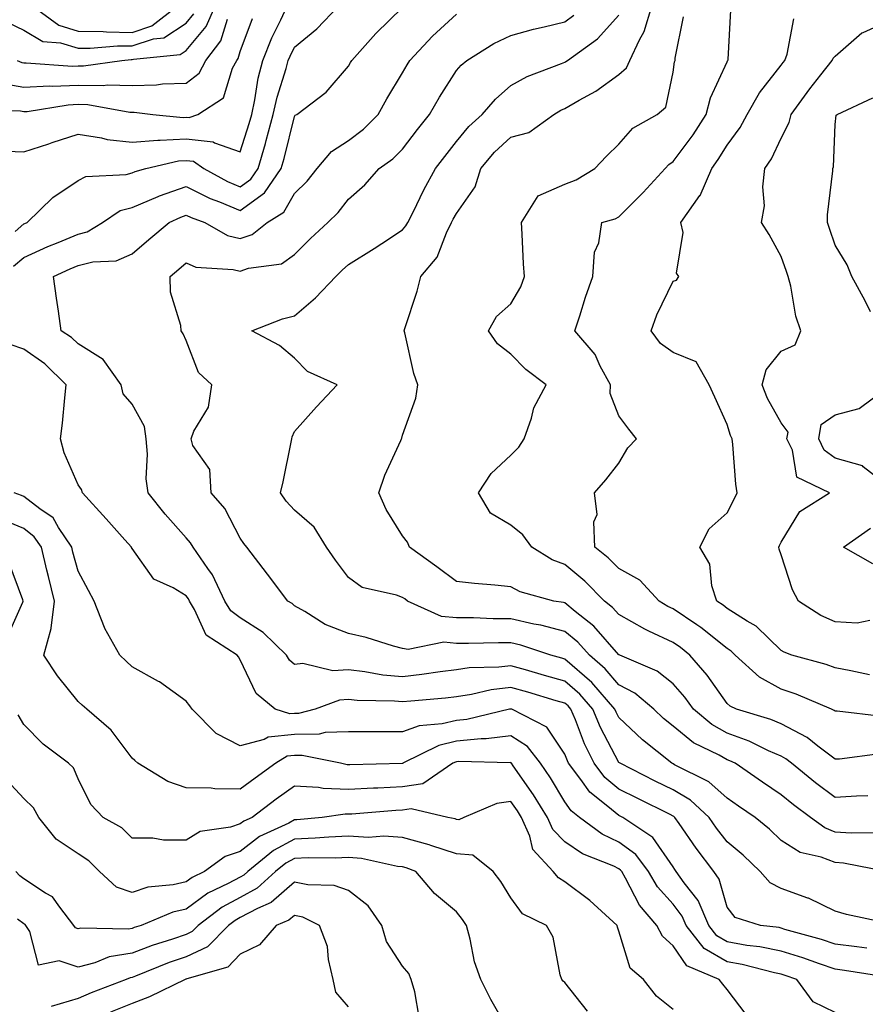
# Model space of a CAD drawing. Units: inches. Extents: x 1031843 to 1034483, y 7221338 to 7223978.
# Drawn here: x 1033987 to 1034144, y 7222307 to 7222489 of the extents above; entities that cross this region are included whole.
import ezdxf

# ---------------------------------------------------------------- set-up
doc = ezdxf.new("R2010")
doc.units = ezdxf.units.IN
doc.header["$MEASUREMENT"] = 0
doc.layers.add('Contour_10317221', color=7, linetype='Continuous', true_color=0x3a7ffb)

msp = doc.modelspace()

# ---------------------------------------------------------------- linework, layer by layer
at = {"layer": 'Contour_10317221'}
for points in [[(1033978.66, 7222491.92, 2911), (1033985.06, 7222488.93, 2911), (1033988.05, 7222487.49, 2911), (1033991.55, 7222485.42, 2911), (1033994.81, 7222485.16, 2911), (1033998.05, 7222484.19, 2911), (1034000.28, 7222484.15, 2911), (1034005.34, 7222484.63, 2911), (1034008.05, 7222484.6, 2911), (1034012.01, 7222485.88, 2911), (1034013.91, 7222486.06, 2911), (1034018.05, 7222488.8, 2911), (1034019.46, 7222490.51, 2911)], [(1033984.83, 7222465.14, 2907), (1033988.05, 7222465.01, 2907), (1033992.64, 7222466.51, 2907), (1033993.26, 7222466.71, 2907), (1033998.05, 7222468.25, 2907), (1034002.37, 7222467.6, 2907), (1034003.42, 7222467.29, 2907), (1034008.05, 7222466.78, 2907), (1034012.8, 7222467.17, 2907), (1034013.26, 7222467.13, 2907), (1034018.05, 7222467.41, 2907), (1034023.01, 7222466.88, 2907), (1034023.3, 7222466.67, 2907), (1034028.05, 7222465.01, 2907), (1034029.71, 7222470.26, 2907), (1034030.16, 7222471.92, 2907), (1034030.75, 7222474.62, 2907), (1034031.35, 7222478.62, 2907), (1034032.21, 7222481.92, 2907), (1034033.89, 7222486.08, 2907), (1034035.55, 7222489.42, 2907), (1034036.7, 7222491.92, 2907)], [(1033986.12, 7222443.85, 2905), (1033988.05, 7222445.49, 2905), (1033992.48, 7222447.49, 2905), (1033994.36, 7222448.23, 2905), (1033998.05, 7222449.79, 2905), (1033999.75, 7222450.22, 2905), (1034002.58, 7222451.92, 2905), (1034005.84, 7222454.13, 2905), (1034008.05, 7222454.73, 2905), (1034012.89, 7222456.76, 2905), (1034013.11, 7222456.86, 2905), (1034018.05, 7222458.58, 2905), (1034022.5, 7222456.37, 2905), (1034024.22, 7222455.75, 2905), (1034028.05, 7222454.15, 2905), (1034032.54, 7222457.43, 2905), (1034035.63, 7222461.92, 2905), (1034036.17, 7222463.8, 2905), (1034038.05, 7222471.55, 2905), (1034038.21, 7222471.76, 2905), (1034038.52, 7222471.92, 2905), (1034043.93, 7222476.04, 2905), (1034048.05, 7222480.87, 2905), (1034048.42, 7222481.55, 2905), (1034048.64, 7222481.92, 2905), (1034053.09, 7222486.88, 2905), (1034058.05, 7222491.72, 2905)], [(1033986.41, 7222450.28, 2906), (1033988.05, 7222451.67, 2906), (1033988.23, 7222451.74, 2906), (1033988.66, 7222451.92, 2906), (1033993.4, 7222456.57, 2906), (1033998.05, 7222459.71, 2906), (1033999.5, 7222460.47, 2906), (1034006.94, 7222460.81, 2906), (1034008.05, 7222461.12, 2906), (1034008.62, 7222461.35, 2906), (1034010.61, 7222461.92, 2906), (1034016.64, 7222463.33, 2906), (1034018.05, 7222463.4, 2906), (1034019.4, 7222463.27, 2906), (1034021.31, 7222461.92, 2906), (1034025.67, 7222459.54, 2906), (1034028.05, 7222458.56, 2906), (1034030, 7222459.97, 2906), (1034031.33, 7222461.92, 2906), (1034032.68, 7222466.55, 2906), (1034032.85, 7222467.12, 2906), (1034034.14, 7222471.92, 2906), (1034034.85, 7222475.12, 2906), (1034036.53, 7222480.4, 2906), (1034036.92, 7222481.92, 2906), (1034037.25, 7222482.72, 2906), (1034038.05, 7222484.34, 2906), (1034042.21, 7222487.76, 2906), (1034046.19, 7222491.92, 2906)], [(1033986.78, 7222481.92, 2910), (1033987.66, 7222481.53, 2910), (1033988.05, 7222481.47, 2910), (1033988.48, 7222481.49, 2910), (1033997, 7222480.87, 2910), (1033998.05, 7222480.9, 2910), (1033999.09, 7222480.88, 2910), (1034006.12, 7222481.92, 2910), (1034007.87, 7222482.1, 2910), (1034008.05, 7222482.1, 2910), (1034008.3, 7222482.17, 2910), (1034016.96, 7222483.01, 2910), (1034018.05, 7222483.74, 2910), (1034021.76, 7222488.21, 2910), (1034023.42, 7222491.92, 2910)], [(1033989.69, 7222491.92, 2912), (1033994.53, 7222488.4, 2912), (1033998.05, 7222487.33, 2912), (1034002.72, 7222487.25, 2912), (1034003.3, 7222487.17, 2912), (1034008.05, 7222487.1, 2912), (1034011.68, 7222488.29, 2912), (1034016.39, 7222491.92, 2912)], [(1034147.62, 7222322.35, 2904), (1034140.12, 7222323.99, 2904), (1034138.05, 7222324.58, 2904), (1034133.09, 7222326.96, 2904), (1034132.97, 7222327, 2904), (1034128.05, 7222328.78, 2904), (1034125.98, 7222329.85, 2904), (1034124.16, 7222331.92, 2904), (1034121.04, 7222334.91, 2904), (1034118.05, 7222337.41, 2904), (1034116.08, 7222339.95, 2904), (1034114.71, 7222341.92, 2904), (1034111.25, 7222345.12, 2904), (1034108.05, 7222347, 2904), (1034104.75, 7222348.62, 2904), (1034098.25, 7222351.92, 2904), (1034098.15, 7222352.02, 2904), (1034098.05, 7222352.1, 2904), (1034094.67, 7222358.54, 2904), (1034093.25, 7222361.92, 2904), (1034090.82, 7222364.69, 2904), (1034088.05, 7222367.12, 2904), (1034084.32, 7222368.19, 2904), (1034080.78, 7222369.19, 2904), (1034078.05, 7222369.97, 2904), (1034075.84, 7222369.71, 2904), (1034070.37, 7222369.6, 2904), (1034068.05, 7222369.24, 2904), (1034064.98, 7222368.85, 2904), (1034061.64, 7222368.33, 2904), (1034058.05, 7222367.9, 2904), (1034054.38, 7222368.25, 2904), (1034051.1, 7222368.87, 2904), (1034048.05, 7222369.21, 2904), (1034045.18, 7222369.05, 2904), (1034039.61, 7222370.36, 2904), (1034038.05, 7222370.2, 2904), (1034037.13, 7222371, 2904), (1034036.59, 7222371.92, 2904), (1034032.27, 7222376.14, 2904), (1034028.05, 7222378.8, 2904), (1034026.27, 7222380.14, 2904), (1034025.18, 7222381.92, 2904), (1034022.89, 7222386.76, 2904), (1034022.05, 7222387.92, 2904), (1034019.34, 7222391.92, 2904), (1034018.85, 7222392.72, 2904), (1034018.05, 7222393.64, 2904), (1034014.14, 7222398.01, 2904), (1034011, 7222401.92, 2904), (1034010.65, 7222404.52, 2904), (1034010.9, 7222409.07, 2904), (1034010.63, 7222411.92, 2904), (1034010.34, 7222414.21, 2904), (1034008.05, 7222418.35, 2904), (1034006.41, 7222420.28, 2904), (1034006.04, 7222421.92, 2904), (1034002.7, 7222426.57, 2904), (1033998.05, 7222429.52, 2904), (1033996.82, 7222430.69, 2904), (1033994.96, 7222431.92, 2904), (1033994.44, 7222435.53, 2904), (1033994.09, 7222437.96, 2904), (1033993.5, 7222441.92, 2904), (1033996.6, 7222443.37, 2904), (1033998.05, 7222443.97, 2904), (1034000.78, 7222444.65, 2904), (1034005.12, 7222444.85, 2904), (1034008.05, 7222446.16, 2904), (1034011.16, 7222448.81, 2904), (1034014.89, 7222451.92, 2904), (1034017.03, 7222452.94, 2904), (1034018.05, 7222453.29, 2904), (1034018.97, 7222452.84, 2904), (1034021.49, 7222451.92, 2904), (1034025.69, 7222449.56, 2904), (1034028.05, 7222448.95, 2904), (1034030.24, 7222449.73, 2904), (1034032.99, 7222451.92, 2904), (1034036.12, 7222453.85, 2904), (1034038.05, 7222457.31, 2904), (1034040.39, 7222459.58, 2904), (1034042.29, 7222461.92, 2904), (1034044.92, 7222465.05, 2904), (1034048.05, 7222467.12, 2904), (1034050.8, 7222469.17, 2904), (1034053.56, 7222471.92, 2904), (1034055.14, 7222474.83, 2904), (1034058.05, 7222479.63, 2904), (1034058.87, 7222481.1, 2904), (1034059.38, 7222481.92, 2904), (1034063.6, 7222486.37, 2904), (1034068.05, 7222490.46, 2904)], [(1034147.48, 7222331.92, 2903), (1034139.57, 7222333.44, 2903), (1034138.05, 7222333.56, 2903), (1034135.41, 7222334.56, 2903), (1034131.53, 7222335.4, 2903), (1034128.05, 7222337.66, 2903), (1034125.86, 7222339.73, 2903), (1034123.23, 7222341.92, 2903), (1034120.14, 7222344.01, 2903), (1034118.05, 7222345.46, 2903), (1034114.65, 7222348.52, 2903), (1034108.32, 7222351.65, 2903), (1034108.05, 7222351.8, 2903), (1034107.82, 7222351.92, 2903), (1034102.39, 7222356.26, 2903), (1034098.05, 7222360.42, 2903), (1034097.54, 7222361.41, 2903), (1034097.31, 7222361.92, 2903), (1034093.01, 7222366.88, 2903), (1034088.05, 7222371.18, 2903), (1034087.48, 7222371.35, 2903), (1034085.45, 7222371.92, 2903), (1034079.91, 7222373.78, 2903), (1034078.05, 7222374.19, 2903), (1034075.76, 7222374.21, 2903), (1034070.22, 7222374.09, 2903), (1034068.05, 7222374.11, 2903), (1034065.65, 7222374.32, 2903), (1034059.1, 7222372.97, 2903), (1034058.05, 7222373.17, 2903), (1034056.37, 7222373.6, 2903), (1034051.33, 7222375.2, 2903), (1034048.05, 7222375.9, 2903), (1034043.75, 7222377.62, 2903), (1034039.98, 7222379.99, 2903), (1034038.05, 7222381.06, 2903), (1034037.62, 7222381.49, 2903), (1034036.82, 7222381.92, 2903), (1034033.09, 7222386.88, 2903), (1034033.05, 7222386.92, 2903), (1034029.26, 7222391.92, 2903), (1034028.69, 7222392.56, 2903), (1034028.05, 7222393.56, 2903), (1034025.18, 7222399.05, 2903), (1034022.68, 7222401.92, 2903), (1034022.41, 7222406.28, 2903), (1034019.3, 7222410.67, 2903), (1034018.97, 7222411.92, 2903), (1034019.46, 7222413.33, 2903), (1034022.19, 7222417.78, 2903), (1034022.76, 7222421.92, 2903), (1034020.3, 7222424.17, 2903), (1034018.05, 7222430.14, 2903), (1034017.48, 7222431.35, 2903), (1034017.13, 7222431.92, 2903), (1034017.07, 7222432.9, 2903), (1034015.16, 7222439.03, 2903), (1034015.06, 7222441.92, 2903), (1034016.66, 7222443.31, 2903), (1034018.05, 7222444.46, 2903), (1034019.83, 7222443.7, 2903), (1034026.72, 7222443.25, 2903), (1034028.05, 7222442.92, 2903), (1034029.59, 7222443.46, 2903), (1034035.65, 7222444.32, 2903), (1034038.05, 7222446, 2903), (1034041.02, 7222448.95, 2903), (1034044.22, 7222451.92, 2903), (1034046.16, 7222453.81, 2903), (1034048.05, 7222456.22, 2903), (1034051.06, 7222458.91, 2903), (1034053.73, 7222461.92, 2903), (1034056.25, 7222463.72, 2903), (1034058.05, 7222465.51, 2903), (1034060.84, 7222469.13, 2903), (1034063.03, 7222471.92, 2903), (1034064.85, 7222475.12, 2903), (1034068.05, 7222480.03, 2903), (1034068.91, 7222481.06, 2903), (1034069.92, 7222481.92, 2903), (1034074.94, 7222485.03, 2903), (1034078.05, 7222486.53, 2903), (1034082.27, 7222487.7, 2903), (1034084.24, 7222488.11, 2903), (1034088.05, 7222489.05, 2903), (1034089.69, 7222490.28, 2903)], [(1034145.2, 7222339.07, 2902), (1034140.98, 7222338.99, 2902), (1034138.05, 7222339.22, 2902), (1034136.1, 7222339.97, 2902), (1034133.46, 7222341.92, 2902), (1034130.35, 7222344.22, 2902), (1034128.05, 7222346.1, 2902), (1034124.57, 7222348.44, 2902), (1034119.51, 7222351.92, 2902), (1034118.54, 7222352.41, 2902), (1034118.05, 7222352.58, 2902), (1034116.55, 7222353.42, 2902), (1034111.84, 7222355.71, 2902), (1034108.05, 7222358.78, 2902), (1034106.31, 7222360.18, 2902), (1034104.51, 7222361.92, 2902), (1034101.02, 7222364.89, 2902), (1034098.05, 7222366.45, 2902), (1034095.53, 7222369.4, 2902), (1034092.58, 7222371.92, 2902), (1034090.45, 7222374.32, 2902), (1034088.05, 7222376.28, 2902), (1034083.6, 7222377.47, 2902), (1034082.29, 7222377.68, 2902), (1034078.05, 7222378.64, 2902), (1034074.79, 7222378.66, 2902), (1034071.17, 7222378.8, 2902), (1034068.05, 7222378.81, 2902), (1034065.22, 7222379.09, 2902), (1034058.95, 7222381.92, 2902), (1034058.44, 7222382.31, 2902), (1034058.05, 7222382.58, 2902), (1034056.94, 7222383.03, 2902), (1034050.59, 7222384.46, 2902), (1034048.05, 7222386.28, 2902), (1034045.63, 7222389.5, 2902), (1034043.99, 7222391.92, 2902), (1034041.72, 7222395.59, 2902), (1034038.05, 7222398.72, 2902), (1034036.53, 7222400.4, 2902), (1034035.49, 7222401.92, 2902), (1034036, 7222403.97, 2902), (1034037.46, 7222411.33, 2902), (1034037.6, 7222411.92, 2902), (1034037.66, 7222412.31, 2902), (1034038.05, 7222413.31, 2902), (1034042.13, 7222417.84, 2902), (1034045.94, 7222421.92, 2902), (1034040.49, 7222424.36, 2902), (1034038.05, 7222426.82, 2902), (1034035.32, 7222429.19, 2902), (1034030.18, 7222431.92, 2902), (1034035.88, 7222434.09, 2902), (1034038.05, 7222434.69, 2902), (1034041.96, 7222438.01, 2902), (1034045.71, 7222441.92, 2902), (1034046.88, 7222443.09, 2902), (1034048.05, 7222444.19, 2902), (1034052.82, 7222447.15, 2902), (1034054.2, 7222448.07, 2902), (1034058.05, 7222450.57, 2902), (1034058.67, 7222451.3, 2902), (1034059.01, 7222451.92, 2902), (1034059.98, 7222453.85, 2902), (1034062, 7222457.97, 2902), (1034064.16, 7222461.92, 2902), (1034065.86, 7222464.11, 2902), (1034068.05, 7222466.9, 2902), (1034070.3, 7222469.67, 2902), (1034072.74, 7222471.92, 2902), (1034075.2, 7222474.77, 2902), (1034078.05, 7222477.25, 2902), (1034081.06, 7222478.91, 2902), (1034087.44, 7222481.31, 2902), (1034088.05, 7222481.59, 2902), (1034088.26, 7222481.71, 2902), (1034088.56, 7222481.92, 2902), (1034094.1, 7222485.87, 2902), (1034098.05, 7222490.26, 2902)], [(1034144.09, 7222345.88, 2901), (1034141.98, 7222345.85, 2901), (1034138.05, 7222345.57, 2901), (1034134.42, 7222348.29, 2901), (1034129.96, 7222351.92, 2901), (1034128.91, 7222352.78, 2901), (1034128.05, 7222353.23, 2901), (1034125.73, 7222354.24, 2901), (1034122.13, 7222356, 2901), (1034118.05, 7222357.49, 2901), (1034115.22, 7222359.09, 2901), (1034111.84, 7222361.92, 2901), (1034110.26, 7222364.13, 2901), (1034108.05, 7222366.61, 2901), (1034105.12, 7222368.99, 2901), (1034098.21, 7222371.92, 2901), (1034098.09, 7222371.96, 2901), (1034098.05, 7222372, 2901), (1034093.42, 7222377.29, 2901), (1034089.96, 7222380.01, 2901), (1034088.05, 7222381.57, 2901), (1034087.78, 7222381.65, 2901), (1034086.02, 7222381.92, 2901), (1034079.77, 7222383.64, 2901), (1034078.05, 7222384.58, 2901), (1034075.08, 7222384.89, 2901), (1034071.33, 7222385.2, 2901), (1034068.05, 7222385.53, 2901), (1034064.4, 7222388.27, 2901), (1034059.32, 7222391.92, 2901), (1034058.97, 7222392.84, 2901), (1034058.05, 7222393.99, 2901), (1034055, 7222398.87, 2901), (1034053.64, 7222401.92, 2901), (1034054.79, 7222405.18, 2901), (1034057.74, 7222411.61, 2901), (1034057.85, 7222411.92, 2901), (1034057.91, 7222412.06, 2901), (1034058.05, 7222412.62, 2901), (1034060.51, 7222419.46, 2901), (1034060.9, 7222421.92, 2901), (1034060.16, 7222424.03, 2901), (1034058.46, 7222431.51, 2901), (1034058.34, 7222431.92, 2901), (1034058.46, 7222432.33, 2901), (1034060.73, 7222439.24, 2901), (1034061.45, 7222441.92, 2901), (1034064.44, 7222445.53, 2901), (1034066.17, 7222450.05, 2901), (1034067.11, 7222451.92, 2901), (1034067.42, 7222452.55, 2901), (1034068.05, 7222453.62, 2901), (1034071.47, 7222458.5, 2901), (1034072.54, 7222461.92, 2901), (1034075.04, 7222464.93, 2901), (1034078.05, 7222467.7, 2901), (1034081.39, 7222468.58, 2901), (1034086, 7222471.92, 2901), (1034087.29, 7222472.68, 2901), (1034088.05, 7222473.01, 2901), (1034090.67, 7222474.54, 2901), (1034093.77, 7222476.2, 2901), (1034098.05, 7222479.32, 2901), (1034099.42, 7222480.55, 2901), (1034100.04, 7222481.92, 2901), (1034101.84, 7222485.71, 2901), (1034102.74, 7222487.23, 2901), (1034104.14, 7222491.92, 2901)], [(1034146.74, 7222360.61, 2899), (1034138.42, 7222361.55, 2899), (1034138.05, 7222361.55, 2899), (1034137.84, 7222361.71, 2899), (1034137.35, 7222361.92, 2899), (1034130.84, 7222364.71, 2899), (1034128.05, 7222365.63, 2899), (1034124.01, 7222367.88, 2899), (1034119.55, 7222371.92, 2899), (1034118.79, 7222372.66, 2899), (1034118.05, 7222373.15, 2899), (1034113.19, 7222377.06, 2899), (1034112.46, 7222377.51, 2899), (1034108.05, 7222380.47, 2899), (1034107.07, 7222380.94, 2899), (1034105.47, 7222381.92, 2899), (1034101.94, 7222385.81, 2899), (1034098.05, 7222387.92, 2899), (1034096.08, 7222389.95, 2899), (1034093.6, 7222391.92, 2899), (1034093.42, 7222396.55, 2899), (1034094.05, 7222397.92, 2899), (1034093.54, 7222401.92, 2899), (1034095.65, 7222404.32, 2899), (1034098.05, 7222407.45, 2899), (1034099.71, 7222410.26, 2899), (1034101.27, 7222411.92, 2899), (1034099.87, 7222413.74, 2899), (1034098.05, 7222416.18, 2899), (1034096.43, 7222420.3, 2899), (1034096.51, 7222421.92, 2899), (1034094.61, 7222425.36, 2899), (1034093.64, 7222427.51, 2899), (1034089.92, 7222431.92, 2899), (1034090.82, 7222434.69, 2899), (1034091.84, 7222438.13, 2899), (1034093.21, 7222441.92, 2899), (1034093.52, 7222446.45, 2899), (1034094.32, 7222448.19, 2899), (1034094.89, 7222451.92, 2899), (1034097.37, 7222452.6, 2899), (1034098.05, 7222452.97, 2899), (1034102.5, 7222457.47, 2899), (1034106.59, 7222461.92, 2899), (1034107.29, 7222462.68, 2899), (1034108.05, 7222463.19, 2899), (1034111.8, 7222468.17, 2899), (1034114.2, 7222471.92, 2899), (1034114.98, 7222474.99, 2899), (1034118.05, 7222481.67, 2899), (1034118.13, 7222481.84, 2899), (1034118.21, 7222481.92, 2899), (1034118.23, 7222482.1, 2899), (1034118.75, 7222491.22, 2899)], [(1033978.75, 7222472.62, 2908), (1033987.39, 7222472.58, 2908), (1033988.05, 7222472.47, 2908), (1033988.62, 7222472.49, 2908), (1033996.25, 7222473.72, 2908), (1033998.05, 7222473.8, 2908), (1033999.89, 7222473.76, 2908), (1034007.64, 7222472.33, 2908), (1034008.05, 7222472.31, 2908), (1034008.46, 7222472.33, 2908), (1034011.88, 7222471.92, 2908), (1034017.5, 7222471.37, 2908), (1034018.05, 7222471.41, 2908), (1034018.62, 7222471.35, 2908), (1034020.18, 7222471.92, 2908), (1034024.96, 7222475.01, 2908), (1034026.62, 7222480.49, 2908), (1034027.39, 7222481.92, 2908), (1034027.68, 7222482.29, 2908), (1034028.05, 7222483.56, 2908), (1034030.28, 7222489.69, 2908)], [(1033983.85, 7222477.72, 2909), (1033988.05, 7222476.96, 2909), (1033992.78, 7222477.19, 2909), (1033993.28, 7222477.15, 2909), (1033998.05, 7222477.35, 2909), (1034002.7, 7222477.27, 2909), (1034003.52, 7222477.39, 2909), (1034008.05, 7222477.29, 2909), (1034012.58, 7222477.39, 2909), (1034013.69, 7222477.56, 2909), (1034018.05, 7222477.68, 2909), (1034020.43, 7222479.54, 2909), (1034021.7, 7222481.92, 2909), (1034024.46, 7222485.51, 2909), (1034025.67, 7222489.54, 2909)], [(1034146.27, 7222353.7, 2900), (1034138.81, 7222352.68, 2900), (1034138.05, 7222352.68, 2900), (1034134.85, 7222355.12, 2900), (1034132.85, 7222356.72, 2900), (1034128.05, 7222359.21, 2900), (1034126.16, 7222360.03, 2900), (1034119.79, 7222361.92, 2900), (1034118.6, 7222362.47, 2900), (1034118.05, 7222362.96, 2900), (1034114.36, 7222368.23, 2900), (1034111.16, 7222371.92, 2900), (1034109.44, 7222373.31, 2900), (1034108.05, 7222374.26, 2900), (1034103.6, 7222376.37, 2900), (1034102.84, 7222376.71, 2900), (1034098.05, 7222379.42, 2900), (1034096.88, 7222380.75, 2900), (1034095.39, 7222381.92, 2900), (1034091.76, 7222385.63, 2900), (1034088.05, 7222388.68, 2900), (1034085.71, 7222389.58, 2900), (1034081.92, 7222391.92, 2900), (1034080.28, 7222394.15, 2900), (1034078.05, 7222395.96, 2900), (1034074.3, 7222398.17, 2900), (1034072.11, 7222401.92, 2900), (1034074.44, 7222405.53, 2900), (1034078.05, 7222408.93, 2900), (1034079.57, 7222410.4, 2900), (1034080.51, 7222411.92, 2900), (1034081.88, 7222415.75, 2900), (1034082.33, 7222417.64, 2900), (1034084.61, 7222421.92, 2900), (1034080.86, 7222424.73, 2900), (1034078.05, 7222427.6, 2900), (1034075.63, 7222429.5, 2900), (1034073.93, 7222431.92, 2900), (1034075.39, 7222434.58, 2900), (1034078.05, 7222436.92, 2900), (1034079.94, 7222440.03, 2900), (1034080.61, 7222441.92, 2900), (1034080.41, 7222444.28, 2900), (1034080.18, 7222449.79, 2900), (1034080.02, 7222451.92, 2900), (1034083.09, 7222456.88, 2900), (1034088.05, 7222459.05, 2900), (1034090.14, 7222459.83, 2900), (1034093.6, 7222461.92, 2900), (1034095.76, 7222464.21, 2900), (1034098.05, 7222466.45, 2900), (1034100.61, 7222469.36, 2900), (1034105.12, 7222471.92, 2900), (1034106.72, 7222473.25, 2900), (1034108.05, 7222479.71, 2900), (1034108.32, 7222481.65, 2900), (1034108.42, 7222481.92, 2900), (1034108.46, 7222482.33, 2900), (1034110, 7222489.97, 2900)], [(1034144.4, 7222368.27, 2898), (1034140.92, 7222369.05, 2898), (1034138.05, 7222369.58, 2898), (1034136.35, 7222370.22, 2898), (1034130.04, 7222371.92, 2898), (1034128.58, 7222372.45, 2898), (1034128.05, 7222372.76, 2898), (1034123.44, 7222377.31, 2898), (1034121.74, 7222378.23, 2898), (1034118.05, 7222380.55, 2898), (1034117.29, 7222381.16, 2898), (1034116.12, 7222381.92, 2898), (1034115.24, 7222384.73, 2898), (1034114.87, 7222388.74, 2898), (1034113.01, 7222391.92, 2898), (1034114.71, 7222395.26, 2898), (1034118.05, 7222398.25, 2898), (1034119.3, 7222400.67, 2898), (1034119.92, 7222401.92, 2898), (1034119.69, 7222403.56, 2898), (1034119.12, 7222410.85, 2898), (1034118.99, 7222411.92, 2898), (1034118.67, 7222412.55, 2898), (1034118.05, 7222414.58, 2898), (1034115.75, 7222419.62, 2898), (1034114.75, 7222421.92, 2898), (1034112.31, 7222426.18, 2898), (1034108.05, 7222427.88, 2898), (1034105.71, 7222429.58, 2898), (1034103.99, 7222431.92, 2898), (1034105.08, 7222434.89, 2898), (1034108.05, 7222441.1, 2898), (1034108.67, 7222441.3, 2898), (1034109.1, 7222441.92, 2898), (1034108.71, 7222442.58, 2898), (1034109.91, 7222450.06, 2898), (1034109.51, 7222451.92, 2898), (1034113.03, 7222456.9, 2898), (1034113.05, 7222456.92, 2898), (1034115.2, 7222461.92, 2898), (1034116.41, 7222463.56, 2898), (1034118.05, 7222466.26, 2898), (1034120.47, 7222469.5, 2898), (1034121.74, 7222471.92, 2898), (1034124.05, 7222475.92, 2898), (1034128.05, 7222481.06, 2898), (1034128.42, 7222481.55, 2898), (1034128.69, 7222481.92, 2898), (1034129.18, 7222483.05, 2898), (1034130.37, 7222489.6, 2898)], [(1034144.44, 7222378.31, 2897), (1034142.11, 7222377.86, 2897), (1034138.05, 7222378.09, 2897), (1034135.39, 7222379.26, 2897), (1034131.27, 7222381.92, 2897), (1034130.12, 7222383.99, 2897), (1034128.05, 7222390.47, 2897), (1034127.68, 7222391.55, 2897), (1034127.6, 7222391.92, 2897), (1034127.76, 7222392.21, 2897), (1034128.05, 7222392.82, 2897), (1034131.49, 7222398.48, 2897), (1034136.96, 7222401.92, 2897), (1034130.96, 7222404.83, 2897), (1034130.12, 7222409.85, 2897), (1034129.1, 7222411.92, 2897), (1034129.32, 7222413.19, 2897), (1034128.05, 7222414.91, 2897), (1034125.49, 7222419.36, 2897), (1034124.5, 7222421.92, 2897), (1034125.28, 7222424.69, 2897), (1034128.05, 7222428.13, 2897), (1034130.63, 7222429.34, 2897), (1034131.68, 7222431.92, 2897), (1034130.75, 7222434.62, 2897), (1034129.83, 7222440.14, 2897), (1034129.36, 7222441.92, 2897), (1034129.03, 7222442.9, 2897), (1034128.05, 7222445.63, 2897), (1034125.82, 7222449.69, 2897), (1034124.4, 7222451.92, 2897), (1034124.98, 7222454.99, 2897), (1034124.65, 7222458.52, 2897), (1034125.04, 7222461.92, 2897), (1034126.27, 7222463.7, 2897), (1034128.05, 7222467.51, 2897), (1034129.55, 7222470.42, 2897), (1034129.89, 7222471.92, 2897), (1034133.32, 7222476.65, 2897), (1034135.39, 7222479.26, 2897), (1034137.46, 7222481.92, 2897), (1034137.64, 7222482.33, 2897), (1034138.05, 7222482.72, 2897), (1034142.97, 7222487, 2897), (1034143.21, 7222487.08, 2897), (1034148.05, 7222489.28, 2897)], [(1034144.57, 7222435.4, 2896), (1034143.58, 7222437.45, 2896), (1034141.1, 7222441.92, 2896), (1034140.26, 7222444.13, 2896), (1034138.05, 7222447.72, 2896), (1034136.98, 7222450.85, 2896), (1034136.59, 7222451.92, 2896), (1034136.62, 7222453.35, 2896), (1034137.6, 7222461.47, 2896), (1034137.62, 7222461.92, 2896), (1034137.74, 7222462.23, 2896), (1034138.05, 7222470.08, 2896), (1034138.21, 7222471.76, 2896), (1034138.38, 7222471.92, 2896), (1034144.98, 7222474.99, 2896)], [(1034143.89, 7222317.76, 2905), (1034142.01, 7222317.96, 2905), (1034138.05, 7222318.48, 2905), (1034135.47, 7222319.34, 2905), (1034128.75, 7222321.22, 2905), (1034128.05, 7222321.43, 2905), (1034127.66, 7222321.53, 2905), (1034124.22, 7222321.92, 2905), (1034119.55, 7222323.42, 2905), (1034118.05, 7222325.3, 2905), (1034116.6, 7222330.47, 2905), (1034115.59, 7222331.92, 2905), (1034112.33, 7222336.2, 2905), (1034109.16, 7222340.81, 2905), (1034108.38, 7222341.92, 2905), (1034108.21, 7222342.08, 2905), (1034108.05, 7222342.17, 2905), (1034107.54, 7222342.43, 2905), (1034101.53, 7222345.4, 2905), (1034098.05, 7222347.13, 2905), (1034095.43, 7222349.3, 2905), (1034093.46, 7222351.92, 2905), (1034091.68, 7222355.55, 2905), (1034090, 7222359.97, 2905), (1034089.18, 7222361.92, 2905), (1034088.66, 7222362.53, 2905), (1034088.05, 7222363.05, 2905), (1034086.47, 7222363.5, 2905), (1034081.19, 7222365.06, 2905), (1034078.05, 7222365.96, 2905), (1034074.44, 7222365.53, 2905), (1034070.78, 7222364.65, 2905), (1034068.05, 7222364.24, 2905), (1034065.98, 7222363.99, 2905), (1034059.57, 7222363.44, 2905), (1034058.05, 7222363.27, 2905), (1034056.57, 7222363.4, 2905), (1034049.65, 7222363.52, 2905), (1034048.05, 7222363.7, 2905), (1034046.37, 7222363.6, 2905), (1034041.9, 7222361.92, 2905), (1034038.81, 7222361.16, 2905), (1034038.05, 7222361.14, 2905), (1034037.19, 7222361.06, 2905), (1034034.51, 7222361.92, 2905), (1034030.98, 7222364.85, 2905), (1034028.05, 7222371.08, 2905), (1034027.74, 7222371.61, 2905), (1034027.48, 7222371.92, 2905), (1034021.72, 7222375.59, 2905), (1034019.59, 7222380.38, 2905), (1034018.64, 7222381.92, 2905), (1034018.46, 7222382.33, 2905), (1034018.05, 7222382.88, 2905), (1034015.61, 7222384.36, 2905), (1034012.09, 7222385.96, 2905), (1034008.05, 7222391.65, 2905), (1034007.95, 7222391.82, 2905), (1034007.91, 7222391.92, 2905), (1034006.7, 7222393.27, 2905), (1034003.25, 7222397.12, 2905), (1033998.85, 7222401.92, 2905), (1033998.69, 7222402.56, 2905), (1033998.05, 7222403.42, 2905), (1033995.47, 7222409.34, 2905), (1033994.81, 7222411.92, 2905), (1033995.16, 7222414.81, 2905), (1033995.61, 7222419.48, 2905), (1033995.88, 7222421.92, 2905), (1033991.9, 7222425.77, 2905), (1033988.05, 7222428.48, 2905), (1033985.51, 7222429.38, 2905)], [(1034148.05, 7222402.97, 2896), (1034143.19, 7222406.78, 2896), (1034143.05, 7222406.92, 2896), (1034138.05, 7222408.38, 2896), (1034135.98, 7222409.85, 2896), (1034134.98, 7222411.92, 2896), (1034135.41, 7222414.56, 2896), (1034138.05, 7222416.39, 2896), (1034142.44, 7222417.53, 2896), (1034147.25, 7222421.12, 2896)], [(1034147.62, 7222312.35, 2906), (1034139.75, 7222313.62, 2906), (1034138.05, 7222313.85, 2906), (1034135.16, 7222314.81, 2906), (1034132.07, 7222315.94, 2906), (1034128.05, 7222317.17, 2906), (1034124.1, 7222317.97, 2906), (1034121.72, 7222318.25, 2906), (1034118.05, 7222318.89, 2906), (1034116.16, 7222320.03, 2906), (1034114.65, 7222321.92, 2906), (1034112.68, 7222326.55, 2906), (1034110.12, 7222329.85, 2906), (1034108.66, 7222331.92, 2906), (1034108.4, 7222332.27, 2906), (1034108.05, 7222332.78, 2906), (1034104.34, 7222338.21, 2906), (1034098.75, 7222341.92, 2906), (1034098.05, 7222342.27, 2906), (1034096.02, 7222343.95, 2906), (1034092.7, 7222346.57, 2906), (1034091.02, 7222348.95, 2906), (1034088.75, 7222351.92, 2906), (1034088.52, 7222352.39, 2906), (1034088.05, 7222353.64, 2906), (1034084.73, 7222358.6, 2906), (1034078.23, 7222361.92, 2906), (1034078.09, 7222361.96, 2906), (1034078.05, 7222361.98, 2906), (1034078.01, 7222361.96, 2906), (1034077.8, 7222361.92, 2906), (1034069.92, 7222360.05, 2906), (1034068.05, 7222359.87, 2906), (1034065.35, 7222359.22, 2906), (1034061.1, 7222358.87, 2906), (1034058.05, 7222357.76, 2906), (1034053.85, 7222357.72, 2906), (1034052.21, 7222357.76, 2906), (1034048.05, 7222357.72, 2906), (1034043.73, 7222357.6, 2906), (1034042.64, 7222357.33, 2906), (1034038.05, 7222357.25, 2906), (1034033.19, 7222356.78, 2906), (1034032.46, 7222356.33, 2906), (1034028.05, 7222355.14, 2906), (1034023.58, 7222357.45, 2906), (1034019.16, 7222361.92, 2906), (1034018.71, 7222362.58, 2906), (1034018.05, 7222363.44, 2906), (1034013.09, 7222366.96, 2906), (1034012.93, 7222367.04, 2906), (1034008.05, 7222369.79, 2906), (1034006.94, 7222370.81, 2906), (1034005.75, 7222371.92, 2906), (1034002.99, 7222376.86, 2906), (1034002.93, 7222377.04, 2906), (1034001.02, 7222381.92, 2906), (1034000, 7222383.87, 2906), (1033998.05, 7222387.43, 2906), (1033997.11, 7222390.98, 2906), (1033996.9, 7222391.92, 2906), (1033994.44, 7222395.53, 2906), (1033993.44, 7222397.31, 2906), (1033991, 7222398.97, 2906), (1033988.05, 7222401.26, 2906), (1033987.58, 7222401.45, 2906), (1033986.27, 7222401.92, 2906)], [(1034138.05, 7222305.81, 2907), (1034133.95, 7222307.82, 2907), (1034130.92, 7222311.92, 2907), (1034128.81, 7222312.68, 2907), (1034128.05, 7222312.92, 2907), (1034126.8, 7222313.17, 2907), (1034120.84, 7222314.71, 2907), (1034118.05, 7222315.18, 2907), (1034113.83, 7222317.7, 2907), (1034110.49, 7222321.92, 2907), (1034109.77, 7222323.64, 2907), (1034108.05, 7222325.85, 2907), (1034105.2, 7222329.07, 2907), (1034103.52, 7222331.92, 2907), (1034101.16, 7222335.03, 2907), (1034098.05, 7222337.35, 2907), (1034094.96, 7222338.83, 2907), (1034090.75, 7222341.92, 2907), (1034089.24, 7222343.11, 2907), (1034088.05, 7222344.79, 2907), (1034085.37, 7222349.24, 2907), (1034083.52, 7222351.92, 2907), (1034081.14, 7222355.01, 2907), (1034078.05, 7222357.02, 2907), (1034073.52, 7222356.45, 2907), (1034072.6, 7222356.47, 2907), (1034068.05, 7222356.04, 2907), (1034064.73, 7222355.24, 2907), (1034058.09, 7222351.92, 2907), (1034058.07, 7222351.9, 2907), (1034058.05, 7222351.9, 2907), (1034058.03, 7222351.9, 2907), (1034048.32, 7222351.65, 2907), (1034048.05, 7222351.63, 2907), (1034047.78, 7222351.65, 2907), (1034046.59, 7222351.92, 2907), (1034039.51, 7222353.38, 2907), (1034038.05, 7222353.37, 2907), (1034036.74, 7222353.23, 2907), (1034034.59, 7222351.92, 2907), (1034030.78, 7222349.19, 2907), (1034028.05, 7222347.13, 2907), (1034023.32, 7222347.19, 2907), (1034022.64, 7222347.33, 2907), (1034018.05, 7222347.41, 2907), (1034014.67, 7222348.54, 2907), (1034009.1, 7222351.92, 2907), (1034008.58, 7222352.45, 2907), (1034008.05, 7222352.9, 2907), (1034004.16, 7222358.03, 2907), (1033999.65, 7222361.92, 2907), (1033998.81, 7222362.68, 2907), (1033998.05, 7222363.38, 2907), (1033994.26, 7222368.13, 2907), (1033991.76, 7222371.92, 2907), (1033993.09, 7222376.88, 2907), (1033993.07, 7222376.94, 2907), (1033993.73, 7222381.92, 2907), (1033992.58, 7222386.45, 2907), (1033992.31, 7222387.66, 2907), (1033991.27, 7222391.92, 2907), (1033989.96, 7222393.83, 2907), (1033988.05, 7222395.32, 2907), (1033983.36, 7222397.23, 2907)], [(1034144.96, 7222388.83, 2896), (1034139.59, 7222391.92, 2896), (1034144.57, 7222395.4, 2896)], [(1033984.89, 7222375.08, 2908), (1033987.85, 7222381.72, 2908), (1033987.93, 7222381.92, 2908), (1033987.82, 7222382.15, 2908), (1033985.28, 7222389.15, 2908)], [(1034121.59, 7222305.46, 2908), (1034118.05, 7222310.08, 2908), (1034117.23, 7222311.1, 2908), (1034116.59, 7222311.92, 2908), (1034110.59, 7222314.46, 2908), (1034108.05, 7222318.17, 2908), (1034106.08, 7222319.95, 2908), (1034105.08, 7222321.92, 2908), (1034101.84, 7222325.71, 2908), (1034099.26, 7222330.71, 2908), (1034098.56, 7222331.92, 2908), (1034098.32, 7222332.19, 2908), (1034098.05, 7222332.41, 2908), (1034097.09, 7222332.88, 2908), (1034091.31, 7222335.18, 2908), (1034088.05, 7222337.39, 2908), (1034085.82, 7222339.69, 2908), (1034084.87, 7222341.92, 2908), (1034082.25, 7222346.12, 2908), (1034078.5, 7222351.47, 2908), (1034078.19, 7222351.92, 2908), (1034078.13, 7222352, 2908), (1034078.05, 7222352.06, 2908), (1034077.93, 7222352.04, 2908), (1034068.36, 7222352.23, 2908), (1034068.05, 7222352.21, 2908), (1034067.82, 7222352.15, 2908), (1034067.37, 7222351.92, 2908), (1034061.82, 7222348.15, 2908), (1034058.05, 7222347.58, 2908), (1034053.46, 7222347.33, 2908), (1034052.66, 7222347.31, 2908), (1034048.05, 7222347.06, 2908), (1034043.38, 7222347.25, 2908), (1034042.52, 7222347.45, 2908), (1034038.05, 7222347.72, 2908), (1034034.69, 7222345.28, 2908), (1034030.22, 7222341.92, 2908), (1034028.73, 7222341.24, 2908), (1034028.05, 7222340.71, 2908), (1034026.23, 7222340.1, 2908), (1034020.65, 7222339.32, 2908), (1034018.05, 7222337.74, 2908), (1034013.85, 7222337.72, 2908), (1034011.88, 7222338.09, 2908), (1034008.05, 7222338.05, 2908), (1034006.12, 7222339.99, 2908), (1034002.7, 7222341.92, 2908), (1034000.41, 7222344.28, 2908), (1033998.05, 7222349.07, 2908), (1033997.19, 7222351.06, 2908), (1033996.27, 7222351.92, 2908), (1033991.6, 7222355.47, 2908), (1033988.05, 7222359.09, 2908), (1033987, 7222360.87, 2908)], [(1034108.05, 7222306.41, 2909), (1034105, 7222308.87, 2909), (1034102.62, 7222311.92, 2909), (1034100.14, 7222314.01, 2909), (1034098.05, 7222320.9, 2909), (1034097.78, 7222321.65, 2909), (1034097.72, 7222321.92, 2909), (1034092.7, 7222326.57, 2909), (1034088.05, 7222329.99, 2909), (1034086.86, 7222330.73, 2909), (1034085.88, 7222331.92, 2909), (1034082.11, 7222335.98, 2909), (1034081.55, 7222338.42, 2909), (1034080.04, 7222341.92, 2909), (1034079.28, 7222343.15, 2909), (1034078.05, 7222344.89, 2909), (1034075.47, 7222344.5, 2909), (1034069.36, 7222341.92, 2909), (1034068.48, 7222341.49, 2909), (1034068.05, 7222341.53, 2909), (1034067.76, 7222341.63, 2909), (1034066.39, 7222341.92, 2909), (1034059.63, 7222343.5, 2909), (1034058.05, 7222343.25, 2909), (1034056.78, 7222343.19, 2909), (1034048.66, 7222342.53, 2909), (1034048.05, 7222342.51, 2909), (1034047.44, 7222342.53, 2909), (1034043.17, 7222341.92, 2909), (1034038.5, 7222341.47, 2909), (1034038.05, 7222341.45, 2909), (1034037.01, 7222340.88, 2909), (1034031.59, 7222338.38, 2909), (1034028.05, 7222335.61, 2909), (1034025.28, 7222334.69, 2909), (1034021.45, 7222331.92, 2909), (1034019.14, 7222330.83, 2909), (1034018.05, 7222330.03, 2909), (1034015.61, 7222329.48, 2909), (1034010.98, 7222328.99, 2909), (1034008.05, 7222328.05, 2909), (1034005.16, 7222329.03, 2909), (1034002.05, 7222331.92, 2909), (1034000.04, 7222333.91, 2909), (1033998.05, 7222335.2, 2909), (1033994.03, 7222337.9, 2909), (1033990.82, 7222341.92, 2909), (1033989.83, 7222343.7, 2909), (1033988.05, 7222345.4, 2909), (1033984.92, 7222348.8, 2909)], [(1034092.21, 7222306.08, 2910), (1034088.05, 7222311.39, 2910), (1034087.74, 7222311.61, 2910), (1034087.48, 7222311.92, 2910), (1034087.19, 7222312.78, 2910), (1034085.9, 7222319.77, 2910), (1034084.67, 7222321.92, 2910), (1034080.24, 7222324.11, 2910), (1034078.05, 7222327.02, 2910), (1034076.21, 7222330.08, 2910), (1034074.81, 7222331.92, 2910), (1034071.04, 7222334.91, 2910), (1034068.05, 7222335.18, 2910), (1034063.25, 7222336.72, 2910), (1034062.97, 7222336.84, 2910), (1034058.05, 7222338.19, 2910), (1034054.59, 7222338.46, 2910), (1034051.74, 7222338.23, 2910), (1034048.05, 7222338.46, 2910), (1034044.42, 7222338.29, 2910), (1034041.92, 7222338.05, 2910), (1034038.05, 7222337.9, 2910), (1034034.18, 7222335.79, 2910), (1034029.46, 7222331.92, 2910), (1034028.71, 7222331.26, 2910), (1034028.05, 7222330.88, 2910), (1034025.8, 7222329.67, 2910), (1034022.07, 7222327.9, 2910), (1034018.05, 7222324.97, 2910), (1034015.57, 7222324.4, 2910), (1034009.71, 7222321.92, 2910), (1034008.44, 7222321.53, 2910), (1034008.05, 7222321.37, 2910), (1034007.41, 7222321.28, 2910), (1033998.54, 7222321.43, 2910), (1033998.05, 7222321.31, 2910), (1033997.6, 7222321.47, 2910), (1033997.29, 7222321.92, 2910), (1033994.67, 7222325.3, 2910), (1033993.34, 7222327.21, 2910), (1033992.05, 7222327.92, 2910), (1033988.05, 7222330.55, 2910), (1033987.27, 7222331.14, 2910), (1033986.57, 7222331.92, 2910)], [(1034077.91, 7222302.06, 2911), (1034074.38, 7222308.25, 2911), (1034072.5, 7222311.92, 2911), (1034071.35, 7222315.22, 2911), (1034070.57, 7222319.4, 2911), (1034069.89, 7222321.92, 2911), (1034069.16, 7222323.03, 2911), (1034068.05, 7222324.46, 2911), (1034063.97, 7222327.84, 2911), (1034060.49, 7222331.92, 2911), (1034058.71, 7222332.58, 2911), (1034058.05, 7222332.76, 2911), (1034057.13, 7222332.84, 2911), (1034050.47, 7222334.34, 2911), (1034048.05, 7222334.48, 2911), (1034045.59, 7222334.38, 2911), (1034040.57, 7222334.44, 2911), (1034038.05, 7222334.34, 2911), (1034036.49, 7222333.48, 2911), (1034034.57, 7222331.92, 2911), (1034031.16, 7222328.81, 2911), (1034028.05, 7222327.13, 2911), (1034024.67, 7222325.3, 2911), (1034020.28, 7222321.92, 2911), (1034019.16, 7222320.81, 2911), (1034018.05, 7222320.26, 2911), (1034015.53, 7222319.4, 2911), (1034011.74, 7222318.23, 2911), (1034008.05, 7222316.84, 2911), (1034003.83, 7222316.14, 2911), (1034001.14, 7222315.01, 2911), (1033998.05, 7222314.21, 2911), (1033994.57, 7222315.4, 2911), (1033990.73, 7222314.6, 2911), (1033989.16, 7222320.81, 2911), (1033988.4, 7222321.92, 2911), (1033988.25, 7222322.12, 2911), (1033988.05, 7222322.25, 2911), (1033986.84, 7222323.13, 2911)], [(1034061.12, 7222304.99, 2912), (1034060.3, 7222309.67, 2912), (1034059.67, 7222311.92, 2912), (1034059.18, 7222313.05, 2912), (1034058.05, 7222314.4, 2912), (1034055.08, 7222318.95, 2912), (1034054.24, 7222321.92, 2912), (1034051.72, 7222325.59, 2912), (1034048.05, 7222328.4, 2912), (1034045.43, 7222329.3, 2912), (1034040.55, 7222329.42, 2912), (1034038.05, 7222329.97, 2912), (1034033.77, 7222326.2, 2912), (1034031.23, 7222325.1, 2912), (1034028.05, 7222323.4, 2912), (1034027.09, 7222322.88, 2912), (1034025.84, 7222321.92, 2912), (1034021.98, 7222317.99, 2912), (1034018.05, 7222316.12, 2912), (1034014.91, 7222315.06, 2912), (1034008.66, 7222312.53, 2912), (1034008.05, 7222312.29, 2912), (1034007.72, 7222312.25, 2912), (1034006.96, 7222311.92, 2912), (1034000.49, 7222309.48, 2912), (1033998.05, 7222308.4, 2912), (1033993.09, 7222306.96, 2912)], [(1034048.05, 7222306.86, 2913), (1034045.71, 7222309.58, 2913), (1034045.24, 7222311.92, 2913), (1034044.34, 7222315.63, 2913), (1034044.18, 7222318.05, 2913), (1034042.72, 7222321.92, 2913), (1034039.59, 7222323.46, 2913), (1034038.05, 7222323.8, 2913), (1034037.05, 7222322.92, 2913), (1034034.69, 7222321.92, 2913), (1034031.6, 7222318.37, 2913), (1034028.05, 7222316.61, 2913), (1034025.73, 7222314.24, 2913), (1034018.19, 7222312.06, 2913), (1034018.05, 7222312, 2913), (1034017.99, 7222311.98, 2913), (1034017.85, 7222311.92, 2913), (1034011.25, 7222308.72, 2913), (1034008.05, 7222307.53, 2913), (1034004.05, 7222305.92, 2913)]]:
    msp.add_polyline3d(points, dxfattribs=at)

doc.saveas('drawing.dxf')
